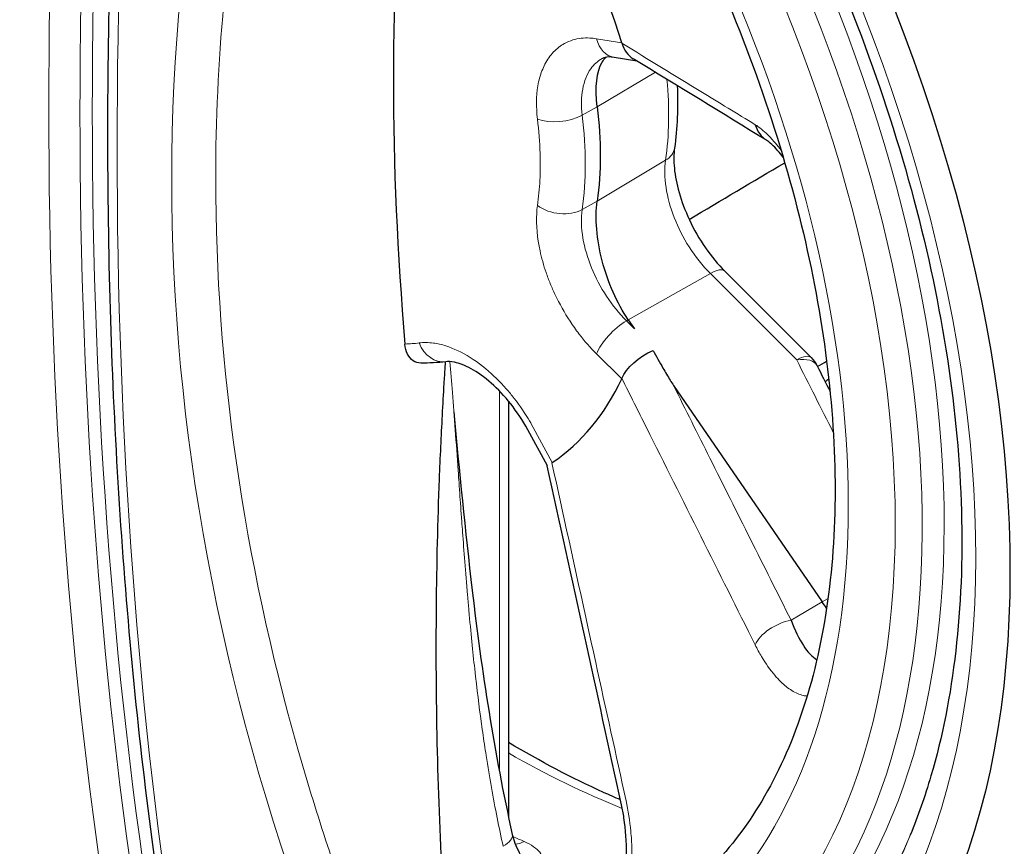
# Model space of a CAD drawing. Units: inches. Extents: x 0 to 17, y 0 to 11.
# Drawn here: x 13.3 to 13.5, y 5.7 to 5.9 of the extents above; entities that cross this region are included whole.
import ezdxf

# ---------------------------------------------------------------- set-up
doc = ezdxf.new("R2010")
doc.units = ezdxf.units.IN
doc.header["$LTSCALE"] = 0.75
doc.header["$MEASUREMENT"] = 0
doc.layers.add('Visible', color=7, linetype='Continuous', lineweight=25)
doc.layers.add('Visible Narrow', color=7, linetype='Continuous', lineweight=13)

msp = doc.modelspace()

# ---------------------------------------------------------------- linework, layer by layer
at = {"layer": 'Visible', "extrusion": (-5.551115123125783e-17, -0.8175471248425399, -0.5758617009853119)}
for p, q in [((13.39888794402584, 5.863200698964647), (13.39533791042829, 5.863768333696498)), ((13.41258160327477, 5.830469313010781), (13.42603895702548, 5.81699118768438)), ((13.39754501496652, 5.822898025265658), (13.39850625322158, 5.821498128804706)), ((13.40459167502065, 5.812635624772156), (13.42773580723458, 5.778929524335126)), ((13.37888472446145, 5.810197470234925), (13.37888472446145, 5.745419634236441)), ((13.38493217113325, 5.800137951666784), (13.38187202739489, 5.805759890133231)), ((13.40325182731801, 5.800325953991887), (13.40325200006516, 5.800325740566223))]:
    msp.add_line(p, q, dxfattribs=at)
at = {"layer": 'Visible', "extrusion": (2.455890101846041e-16, -5.551115123125783e-17, -1)}
msp.add_arc((-13.42250069767904, 5.813458381294367), 0.004999999999999998, 135.0441846557989, 153.2236230568135, dxfattribs=at)
at = {"layer": 'Visible', "extrusion": (-1.202626104458946e-16, -6.925463141632735e-17, -1)}
msp.add_ellipse((13.36805213594432, 5.884697682982278), major_axis=(-0.2138353026628122, 0.3713310023885621), ratio=0.5780931159168701, start_param=-0.2342008968061418, end_param=3.45520656740123, dxfattribs=at)
at = {"layer": 'Visible'}
for centre, major_axis, ratio, start_param, end_param in [((13.32150549085061, 5.857893252763915), (-0.149397768319222, 0.2594334162100425), 0.5780931159155561, 3.129225899862415, 6.295552061225098), ((13.32499070848287, 5.859911100675163), (-0.09316864007257017, 0.1617942185346584), 0.5780855032216411, -1.570796326793918, 4.712388980385668), ((13.69692249261159, 5.666886120964136), (-0.2371131234790463, 0.4117535913244189), 0.5780931159190441, 0.6836959718115452, 0.8910482001227522), ((13.34336910201825, 5.870483977860658), (-0.04077662114345482, 0.07080974661594336), 0.5780931160077087, 4.331444586416585, 4.677124845339115), ((13.40065304927255, 5.867981933044575), (0.001741570300851236, 0.004717925390340208), 0.8320736440715628, 2.2913823075507, 2.97858928963872), ((13.33723028270249, 5.866948558147669), (-0.1018099097041888, 0.1767769460447961), 0.578123882605436, 2.354180944444993, 4.37356823842123), ((13.42176684412977, 5.855065716434183), (0.002609909745090532, 0.00426478265767105), 0.8940883333457583, 2.448303474516491, 3.141594462438183), ((13.34336910201825, 5.870483977860658), (-0.04077662114060258, 0.07080974663456444), 0.578093115964051, 3.180465752305274, 3.52594453757148)]:
    msp.add_ellipse(centre, major_axis=major_axis, ratio=ratio, start_param=start_param, end_param=end_param, dxfattribs=at)
at = {"layer": 'Visible', "extrusion": (7.688333594941295e-17, 1.587225489112555e-17, -1)}
msp.add_ellipse((13.03170101806388, 6.059096687538386), major_axis=(-0.3551981059526916, 0.2336357327625207), ratio=0.2870469800226514, start_param=2.903765920748018, end_param=3.006242726534047, dxfattribs=at)
at = {"layer": 'Visible', "extrusion": (5.274861995567236e-17, -1.674289765929655e-16, -1)}
msp.add_ellipse((13.40064275194443, 5.815132276961776), major_axis=(0.004092709126067576, 0.002965025107411947), ratio=0.4390754163245997, start_param=3.752793761545687, end_param=5.197831665308061, dxfattribs=at)
at = {"layer": 'Visible'}
for points, knots in [([(13.16479738849791, 6.112932822832136), (13.14898747080913, 6.103372488712466), (13.13569395508837, 6.089640637061621), (13.11505770639731, 6.055049137739388), (13.1079474247136, 6.033934200199383), (13.10065707752581, 5.986153681619271), (13.10072317900547, 5.959303420215292), (13.10815632218971, 5.902998100459172), (13.11554881967738, 5.873541596609357), (13.13682473452179, 5.815074555898263), (13.15068752612076, 5.786073879431569), (13.18347669315478, 5.731363184052498), (13.20239159143336, 5.705659601158004), (13.24345721110201, 5.660062407831447), (13.26560408873781, 5.640183847849585), (13.31106244975951, 5.608287235628723), (13.33437161558511, 5.596288586353694), (13.3798303503482, 5.581706926127026), (13.40201231834233, 5.579068039987305), (13.43720860508627, 5.583226928290514), (13.45101230033431, 5.587539051985914), (13.46343369186304, 5.594342503569806)], [2.366627535654212, 2.366627535654212, 2.366627535654212, 2.366627535654212, 2.667299329706782, 2.667299329706782, 2.980829678534383, 2.980829678534383, 3.305306319911333, 3.305306319911333, 3.630722296694738, 3.630722296694738, 3.955214136135901, 3.955214136135901, 4.279365711624821, 4.279365711624821, 4.604005169423416, 4.604005169423416, 4.929544551412906, 4.929544551412906, 5.253007299557876, 5.253007299557876, 5.4834866814745, 5.4834866814745, 5.4834866814745, 5.4834866814745]), ([(13.44759729252662, 5.645099866692362), (13.43527258787533, 5.638415283571703), (13.42108635531129, 5.634959651536064), (13.38907656743329, 5.634950874013157), (13.37110531848755, 5.638822853565216), (13.33438222706725, 5.654030804596914), (13.31567069917362, 5.665210848592324), (13.27918761003145, 5.693806936136298), (13.2614219474304, 5.71121143672417), (13.22864199076646, 5.750533820379133), (13.21363785145338, 5.772452634144429), (13.18795453741775, 5.818564466447697), (13.17728260258407, 5.842751197676535), (13.16136660147465, 5.890883811366166), (13.15612145718212, 5.914821769394621), (13.15154260233392, 5.959957323782874), (13.1522012090473, 5.981149747297877), (13.15921779057687, 6.018675976748), (13.16558008558702, 6.034980808684395), (13.18160790573581, 6.058876587539544), (13.19049528829516, 6.067500693367037), (13.20074891877637, 6.073758993228239)], [0.802082995775571, 0.802082995775571, 0.802082995775571, 0.802082995775571, 1.108503880908523, 1.108503880908523, 1.431810149444309, 1.431810149444309, 1.748757214444389, 1.748757214444389, 2.065516953232666, 2.065516953232666, 2.382854755626477, 2.382854755626477, 2.700398811965985, 2.700398811965985, 3.017662514271751, 3.017662514271751, 3.334336932371301, 3.334336932371301, 3.651640005517334, 3.651640005517334, 3.914173401454906, 3.914173401454906, 3.914173401454906, 3.914173401454906]), ([(13.44459175453774, 5.643180419197051), (13.4576990454462, 5.6511064617589), (13.46853618551456, 5.663277517311144), (13.48347406710043, 5.694434937344795), (13.48809107105087, 5.71245145853436), (13.49125367329277, 5.752615227184833), (13.49003751704511, 5.774532817814816), (13.48192260846606, 5.820556438383392), (13.47501699091306, 5.844657375381303), (13.4560864279061, 5.892584655371593), (13.44403931995164, 5.916401551869512), (13.41603301205903, 5.961189698323324), (13.40007261271928, 5.982149592364294), (13.36599961984946, 6.018973387947426), (13.34789788377391, 6.034844289331431), (13.32452693230932, 6.051010436753131), (13.31933562133333, 6.054331865362656), (13.31416345367331, 6.057375846127343)], [5.508220189243908, 5.508220189243908, 5.508220189243908, 5.508220189243908, 5.873392188965729, 5.873392188965729, 6.196312498930747, 6.196312498930747, 6.506305263514849, 6.506305263514849, 6.817060016013093, 6.817060016013093, 7.129452920565001, 7.129452920565001, 7.442268715230647, 7.442268715230647, 7.754108000610461, 7.754108000610461, 7.843024276780522, 7.843024276780522, 7.843024276780522, 7.843024276780522]), ([(13.28201338346032, 6.019527528395884), (13.29398726864845, 6.017875842749618), (13.30688288040171, 6.013532053784729), (13.33287759095635, 5.999824797066594), (13.34596029152506, 5.990547186897402), (13.37111272896125, 5.967913325401241), (13.38317698974522, 5.954556436556686), (13.40503311190293, 5.925090430014734), (13.41481644237053, 5.908980383761445), (13.43107250517239, 5.875673874137192), (13.43754131198473, 5.858482569303305), (13.44650869689674, 5.824825624727964), (13.44901161658715, 5.808364578428609), (13.44986933717844, 5.77789686747974), (13.448231601969, 5.763894123478622), (13.44375500513668, 5.748612854487419), (13.44268142566859, 5.745537095254804), (13.44148127459, 5.742607061455601)], [4.350322971807164, 4.350322971807164, 4.350322971807164, 4.350322971807164, 4.67042019316809, 4.67042019316809, 4.985617165649957, 4.985617165649957, 5.301306199036445, 5.301306199036445, 5.617709480250383, 5.617709480250383, 5.934200852902826, 5.934200852902826, 6.250112299623222, 6.250112299623222, 6.56526816543581, 6.56526816543581, 6.649118732602868, 6.649118732602868, 6.649118732602868, 6.649118732602868]), ([(13.32657868980466, 5.995683638695482), (13.32388144450085, 5.975938630590917), (13.32171720323874, 5.956391706686645), (13.31846532713105, 5.917782780047673), (13.31737769211766, 5.898720789722574), (13.31628491009003, 5.861168257409645), (13.31627976209445, 5.842677726729562), (13.31735313520364, 5.806352031883307), (13.31843165474909, 5.788516877577877), (13.32166888277795, 5.753582925740375), (13.32382758957472, 5.73648413626961), (13.32652234549284, 5.719792421281909)], [1.4010218382859, 1.4010218382859, 1.4010218382859, 1.4010218382859, 1.468806483814513, 1.468806483814513, 1.536591129343127, 1.536591129343127, 1.60437577487174, 1.60437577487174, 1.672160420400353, 1.672160420400353, 1.739945065928967, 1.739945065928967, 1.739945065928967, 1.739945065928967]), ([(13.21258418395662, 5.972862159511351), (13.20789775637338, 5.961420773949158), (13.20524423126342, 5.948159461555861), (13.20403547930853, 5.919037134021437), (13.20555732050759, 5.903130195728863), (13.21262166981849, 5.87044672915772), (13.21816107106958, 5.85367626459356), (13.2326613422452, 5.820956509294319), (13.24161238141557, 5.805011553493387), (13.26203723670649, 5.775506229397706), (13.27350669441109, 5.761950615055866), (13.29667960694685, 5.739710106995972), (13.30825157309262, 5.730682876579522), (13.31994651613247, 5.723572392331334)], [2.775659228166476, 2.775659228166476, 2.775659228166476, 2.775659228166476, 3.094758472678182, 3.094758472678182, 3.419629978541115, 3.419629978541115, 3.744183959809111, 3.744183959809111, 4.068014967225459, 4.068014967225459, 4.391801790151463, 4.391801790151463, 4.684602356278937, 4.684602356278937, 4.684602356278937, 4.684602356278937]), ([(13.35879667288925, 5.95412022903929), (13.3694166961073, 5.943542457825515), (13.37945372974816, 5.931333596820878), (13.39733935747934, 5.904857616606932), (13.40518041242929, 5.890590663178045), (13.41784007798021, 5.86148827587931), (13.42265694383157, 5.846657707416853), (13.42879138883707, 5.818003934344688), (13.43011520806983, 5.804183620635285), (13.42922857017954, 5.778993595820339), (13.42702383609874, 5.767630207563798), (13.41945313902086, 5.748325911839402), (13.41406049643735, 5.74045682473843), (13.40532651958854, 5.732840830382884), (13.40310176352757, 5.73121575462028), (13.40075710535491, 5.72979792841943)], [5.060952507578431, 5.060952507578431, 5.060952507578431, 5.060952507578431, 5.376215453314024, 5.376215453314024, 5.692158213066927, 5.692158213066927, 6.008013700283462, 6.008013700283462, 6.323051114698658, 6.323051114698658, 6.637471062447729, 6.637471062447729, 6.95704119466174, 6.95704119466174, 7.058150425115167, 7.058150425115167, 7.058150425115167, 7.058150425115167]), ([(13.39270088681776, 5.856057794265325), (13.39233754578761, 5.859084159977101), (13.39261400082348, 5.86157004534607), (13.3936520273847, 5.863320181481868), (13.3938399386612, 5.863563806311959), (13.39404691249872, 5.863768972137223)], [0, 0, 0, 0, 0.5, 0.5, 0.5959486981494686, 0.5959486981494686, 0.5959486981494686, 0.5959486981494686]), ([(13.39533791143147, 5.863768333529606), (13.39470078828806, 5.863870206464526), (13.39425343398677, 5.863826471284028), (13.39377806512818, 5.863700659881488), (13.39364622181536, 5.863646528231584), (13.3935226447257, 5.86357885500729)], [0, 0, 0, 0, 0.02310594762753817, 0.02310594762753817, 0.03509565815600106, 0.03509565815600106, 0.03509565815600106, 0.03509565815600106]), ([(13.42167213849195, 5.848208258365958), (13.4213903811147, 5.848573813234907), (13.42111723053365, 5.848908042521089), (13.42051138968015, 5.84960297686257), (13.42018604343282, 5.849939564856413), (13.41955733298716, 5.850525839729926), (13.41927362546864, 5.850729781677728), (13.41916258681892, 5.850797481097288)], [0.07512617111900534, 0.07512617111900534, 0.07512617111900534, 0.07512617111900534, 0.08548582079400206, 0.08548582079400206, 0.09931000257889107, 0.09931000257889107, 0.1167540436494671, 0.1167540436494671, 0.1167540436494671, 0.1167540436494671]), ([(13.40474950377309, 5.849629273256596), (13.40462479854439, 5.848741252998479), (13.4046040569893, 5.847657684747901), (13.40483279364578, 5.845316471582009), (13.40507967587207, 5.844036026717276), (13.40584765561659, 5.841330029852998), (13.40639746918221, 5.839868579015274), (13.40777411031383, 5.836943451789011), (13.40863490089539, 5.835447901391035), (13.41050445371463, 5.832757229733033), (13.41153125372155, 5.831521284243081), (13.41258160335344, 5.830469312771129)], [0, 0, 0, 0, 0.02251706208882429, 0.02251706208882429, 0.04480610101223483, 0.04480610101223483, 0.06888622952942328, 0.06888622952942328, 0.09452434228341099, 0.09452434228341099, 0.1193115667665474, 0.1193115667665474, 0.1193115667665474, 0.1193115667665474]), ([(13.39754501497152, 5.822898025267477), (13.39666509609112, 5.824179492951316), (13.39587764113464, 5.825605476178225), (13.39448670402414, 5.828744967217062), (13.39392061418273, 5.830374420128464), (13.39304571208602, 5.833740952271), (13.39276004791061, 5.835389479666901), (13.3924922296979, 5.838585497279837), (13.39251740374864, 5.84004881841247), (13.3927000201307, 5.841355731279691)], [0, 0, 0, 0, 0.25, 0.25, 0.5, 0.5, 0.75, 0.75, 1, 1, 1, 1]), ([(13.36521663945366, 5.816137084264938), (13.3647738296673, 5.816143313337761), (13.36436762618457, 5.816273021575398), (13.36366690830307, 5.816752942707808), (13.36337959261125, 5.817098607635671), (13.36293973621657, 5.817978872473759), (13.36279956457663, 5.81851672467883), (13.36274904070212, 5.819106964564526)], [-0.0303473847503818, -0.0303473847503818, -0.0303473847503818, -0.0303473847503818, -0.020441548151124, -0.020441548151124, -0.0105171743330507, -0.0105171743330507, -2.55889275713184e-07, -2.55889275713184e-07, -2.55889275713184e-07, -2.55889275713184e-07]), ([(13.4014009469425, 5.818105154399291), (13.4018941396999, 5.817216138017557), (13.4024378597747, 5.816245157843241), (13.40294704624746, 5.815356907593468), (13.40328639541492, 5.814764929999001), (13.40369975689198, 5.814053802335366), (13.40406265002373, 5.813461700887729), (13.40421831222745, 5.813207720285845), (13.40441815544825, 5.812888342161841), (13.40459167582101, 5.812635625026815)], [9.99742617671323e-07, 9.99742617671323e-07, 9.99742617671323e-07, 9.99742617671323e-07, 0.0179770478984112, 0.0179770478984112, 0.0179770478984112, 0.029957250261182, 0.029957250261182, 0.029957250261182, 0.0350961314731726, 0.0350961314731726, 0.0350961314731726, 0.0350961314731726]), ([(13.36860102833459, 5.73554101876698), (13.36821826291778, 5.742703564636486), (13.36794649477367, 5.749837626858607), (13.36763699344517, 5.764034152096883), (13.3675978702973, 5.771095858049648), (13.36771945602875, 5.784821049383481), (13.36787652608662, 5.791492637307329), (13.36826091604332, 5.801431223660529), (13.36841368498478, 5.804737861190006), (13.36867584991576, 5.809678639700905), (13.36876882418353, 5.811324171583692), (13.3689158283483, 5.813787364263135), (13.36896611140908, 5.814607989645992), (13.36903827769227, 5.815757300860241), (13.36905779707338, 5.816065026190245), (13.36907560288007, 5.816343769422474)], [-0.04918471376236786, -0.04918471376236786, -0.04918471376236786, -0.04918471376236786, -0.03682619630056057, -0.03682619630056057, -0.02449843857679043, -0.02449843857679043, -0.01273125984283709, -0.01273125984283709, -0.006835865001882004, -0.006835865001882004, -0.003884012663618428, -0.003884012663618428, -0.002407077641068111, -0.002407077641068111, -0.001813127401010008, -0.001813127401010008, -0.001813127401010008, -0.001813127401010008]), ([(13.38187202735805, 5.805759890202353), (13.38110392517371, 5.807171007110355), (13.38019920938502, 5.808540964922486), (13.37827446943545, 5.810980029752955), (13.37723232238711, 5.812083504492875), (13.37513372916971, 5.813937559717033), (13.37404819647834, 5.814706189322351), (13.37209616500338, 5.815779412257598), (13.37119944835247, 5.816110209122598), (13.36990961301224, 5.816384062974521), (13.36945200374391, 5.81639116229826), (13.36912511478119, 5.816349956847262)], [0, 0, 0, 0, 0.02450429493359232, 0.02450429493359232, 0.04871017999376789, 0.04871017999376789, 0.07326998805370932, 0.07326998805370932, 0.09685873954525774, 0.09685873954525774, 0.1164300540926026, 0.1164300540926026, 0.1164300540926026, 0.1164300540926026]), ([(13.37038638791143, 5.808523903566311), (13.37117969205026, 5.799343742280598), (13.37212941133573, 5.790059817899419), (13.37471175348908, 5.76815136079631), (13.37663651021246, 5.755445854041227), (13.37947761979474, 5.742698528730216)], [0.05678226942749166, 0.05678226942749166, 0.05678226942749166, 0.05678226942749166, 0.2185910436019897, 0.2185910436019897, 0.4351453403225982, 0.4351453403225982, 0.4351453403225982, 0.4351453403225982]), ([(13.42289421740095, 5.776082794445756), (13.42346823739406, 5.774554975444516), (13.42411848303625, 5.773203746739), (13.42481735820645, 5.772147409684294), (13.42548585858419, 5.771136983571978), (13.42620473031191, 5.770363607073705), (13.4269169308214, 5.769912906919672)], [4.4062538814005e-05, 4.4062538814005e-05, 4.4062538814005e-05, 4.4062538814005e-05, 0.220290885966291, 0.220290885966291, 0.220290885966291, 0.4311030535030606, 0.4311030535030606, 0.4311030535030606, 0.4311030535030606]), ([(13.39631987321725, 5.74809838953388), (13.3954481273591, 5.748468644395416), (13.39457443064709, 5.748851377945812), (13.38879908539327, 5.751458253034798), (13.38384598782711, 5.754059206165948), (13.37888472446145, 5.757030743026007)], [1.440815860805025, 1.440815860805025, 1.440815860805025, 1.440815860805025, 1.463543650161451, 1.463543650161451, 1.5907609709103, 1.5907609709103, 1.5907609709103, 1.5907609709103]), ([(13.39318297069128, 5.727061164707266), (13.39344076214372, 5.727217112620565), (13.39374344674441, 5.727457992476502), (13.39432126992694, 5.728116084359044), (13.39457837334937, 5.728464465573325), (13.39523881511293, 5.729553085006501), (13.39563893677139, 5.730414620332795), (13.39633642414271, 5.732427135687431), (13.39663435549626, 5.733612483660181), (13.39710563995602, 5.736365520479922), (13.39724876324778, 5.737994465962856), (13.39728943328744, 5.741496325380467), (13.39715539369315, 5.743423819595137), (13.3967638558807, 5.745967407199259), (13.39663709049553, 5.746649190211883), (13.39649070240564, 5.747317110829954)], [0, 0, 0, 0, 0.01740720991543393, 0.01740720991543393, 0.02982918176560386, 0.02982918176560386, 0.0498514590182039, 0.0498514590182039, 0.0712651252329526, 0.0712651252329526, 0.0969655851223337, 0.0969655851223337, 0.1257009028906428, 0.1257009028906428, 0.1363307571502333, 0.1363307571502333, 0.1363307571502333, 0.1363307571502333]), ([(13.37947761971789, 5.742698529073095), (13.3795719889941, 5.742275119422175), (13.37971107977917, 5.741811906360908), (13.38007138805012, 5.740862784481578), (13.38029979906475, 5.740365054631184), (13.38063077028762, 5.739756864597894), (13.38070434825984, 5.739627351252693), (13.38078016091283, 5.73949946441553)], [0, 0, 0, 0, 0.007970136671492257, 0.007970136671492257, 0.01626810913664396, 0.01626810913664396, 0.01853453741589934, 0.01853453741589934, 0.01853453741589934, 0.01853453741589934])]:
    msp.add_open_spline(points, degree=3, knots=knots, dxfattribs=at)
for points in [[(13.4191569411633, 5.850800929623801), (13.41220499415301, 5.855055278142572), (13.4052528067519, 5.859309219253191), (13.39829749567214, 5.863561708109955)], [(13.40517388917949, 5.859356473340995), (13.40531975407391, 5.855975509296968), (13.40518149390625, 5.852705442714068), (13.4047495037026, 5.849629272753191)], [(13.40702855047591, 5.838527920387151), (13.41199284623196, 5.8414714857131), (13.41695714862869, 5.844415059105813), (13.42192145767428, 5.847358640577568)], [(13.40526187975463, 5.83748037808391), (13.40526898231435, 5.837484589525957), (13.40527608487453, 5.837488800967549), (13.40528318743425, 5.837493012408686)], [(13.36912511512316, 5.816349956890463), (13.36784483931303, 5.816188573665841), (13.36653873752182, 5.816118475752774), (13.36521663945502, 5.81613708433224)], [(13.42696455616995, 5.815710928153749), (13.42763565815501, 5.81438100827063), (13.42830672710268, 5.813051083908704), (13.42897776580692, 5.811721155517262)], [(13.42701620846226, 5.815608568893822), (13.42749323198957, 5.815878176956176), (13.42797025557782, 5.816147785090379), (13.42844727922427, 5.816417393297797)], [(13.42878246007565, 5.813587953620754), (13.42858880670981, 5.813478503772785), (13.42839515335261, 5.81336905393573), (13.42820150000632, 5.813259604110954)], [(13.39649068689785, 5.747317181677317), (13.39264058334545, 5.764925516954008), (13.38878938437808, 5.782533735934521), (13.38493143646572, 5.800141304670433)], [(13.33823713378213, 5.789829440639551), (13.33822986030607, 5.789836928605837), (13.33822258710149, 5.789844417256063), (13.33821531416795, 5.78985190658841)], [(13.42844369212169, 5.777957091002008), (13.42820481013048, 5.778266045728742), (13.42796875830397, 5.778590263961178), (13.42773580723458, 5.778929524335126)]]:
    msp.add_open_spline(points, degree=3, dxfattribs=at)
at = {"layer": 'Visible Narrow', "extrusion": (-5.551115123125783e-17, -0.8175471248425399, -0.5758617009853119)}
for p, q in [((13.39259182634312, 5.866669638684016), (13.39652992523595, 5.866039954014468)), ((13.39270088681776, 5.856057794265325), (13.4017718251426, 5.86143723007126)), ((13.3903631418844, 5.854750371985119), (13.39270088681776, 5.856057794265325)), ((13.40335556634097, 5.847739914769591), (13.3927000201307, 5.841355731279691)), ((13.3927000201307, 5.841355731279691), (13.39036315683058, 5.840062578556626)), ((13.39754501496652, 5.822898025265658), (13.41032640332612, 5.830104124329864)), ((13.42378375688129, 5.816625999337703), (13.41032640334067, 5.830104124303944)), ((13.39726237579368, 5.822731840726647), (13.39754501496652, 5.822898025265658)), ((13.39726237579368, 5.822731840726192), (13.39850625322158, 5.821498128804706)), ((13.39651950957075, 5.813679169449642), (13.39259183786232, 5.817574743386558)), ((13.37748142346261, 5.752405897230801), (13.37748142346261, 5.811768921181738)), ((13.38272806080711, 5.806114337572126), (13.38570577296384, 5.800643837929783)), ((13.42773580723458, 5.778929524335126), (13.42289421740095, 5.776082794445756)), ((13.42865622160896, 5.779448450519794), (13.42773580723458, 5.778929524335126))]:
    msp.add_line(p, q, dxfattribs=at)
at = {"layer": 'Visible Narrow'}
for centre, major_axis, ratio, start_param, end_param in [((13.30913112217929, 5.850767327772246), (-0.1444185841734122, 0.2507869232922363), 0.5780931159065565, -0.6692215227283902, 5.41757771986016), ((13.35750393665201, 5.877970077471218), (-0.12553514934795, 0.2179953088266579), 0.5780931159138867, 0.1986014763234278, 2.92847367801156), ((13.3195526131736, 5.856768665302752), (-0.1235152240834628, 0.2144876519434901), 0.5780931159180118, -0.01236675385138142, 3.153959407497378), ((13.3241582129586, 5.859421162609124), (-0.08998877707297638, 0.1562680360843973), 0.5780931159197484, 4.712388980375014, 10.9955742875546), ((14.01814231438091, 6.260823236872966), (0.4969113246973624, 0.8629004565206272), 0.5780931159157447, 2.18236953963657, 2.526152023951255), ((14.01435091291212, 6.263006559771839), (0.4990180751897546, 0.8665588878891979), 0.5780931159161441, 2.188424926442407, 2.520096637107544), ((13.32400637953476, 5.859333727555622), (-0.08421045075714666, 0.1462338103283802), 0.5780931159115944, 2.720194207187118, 5.478054583899131), ((13.39612736031047, 5.86870561724254), (0.0007894498548255577, 0.004937283556926989), 0.7389069561326037, 2.11032679034089, 3.141592645843236), ((12.38212139407649, 6.445340661980026), (-1.016123384313666, 0.6123913100614797), 0.1742209394726865, 3.21571135872994, 3.268721714537098), ((13.38692908729724, 5.856191713164208), (0.004963851545654929, 0.0006001481691170844), 0.4835765395218014, 3.863010344458536, 5.416353378918088), ((13.39979808830101, 5.850324603987247), (-0.004951415600107811, 0.0006953298175955002), 0.6553481951348832, 2.459841715808349, 3.141592587186423), ((13.38692910100196, 5.842718440468616), (-0.004951395210410785, 0.0006954750020063273), 0.6553619692959753, 0.8716113127000495, 2.424954346789879), ((13.40904334342038, 5.82693650699639), (0.003535526046161899, 0.003535526046161899), 0.3435306028119863, 6.280940126363785, 7.17238753176275), ((13.34462412220917, 5.869722467613428), (-0.02766016619466407, 0.04803265447701729), 0.5780931118882178, 2.838884718850519, 2.903774429766453), ((13.3684997970782, 5.821310700518097), (-0.0006253165676917508, 0.004960743814354609), 0.7929996636080457, 1.89184898508511, 3.141593041139533), ((13.42250069767813, 5.813458381292094), (0.004463858198512752, 0.00225254744469777), 0.524772249825443, -2.488966874825138e-07, 1.030367012145437), ((13.42250069767813, 5.813458381292094), (0.003535526048919638, 0.003535526048919638), 0.3435307731839429, 6.280940482043555, 7.172387684397941), ((13.36693050992023, 5.884052090292698), (-0.08252095119007131, 0.1432999471299868), 0.5780931158267115, 2.466304664497696, 2.481584156618224)]:
    msp.add_ellipse(centre, major_axis=major_axis, ratio=ratio, start_param=start_param, end_param=end_param, dxfattribs=at)
at = {"layer": 'Visible Narrow', "extrusion": (1.312106018779506e-16, -1.166132799685427e-16, -1)}
msp.add_ellipse((13.30913112217929, 5.850767327772246), major_axis=(-0.1309995669245327, 0.2274844237176598), ratio=0.5780931158821846, start_param=0.8166139813129978, end_param=6.997302361226829, dxfattribs=at)
at = {"layer": 'Visible Narrow', "extrusion": (7.945622722224076e-17, -8.235916207345026e-17, -1)}
msp.add_ellipse((13.31596937086313, 5.854705213290799), major_axis=(-0.1493295705162792, 0.2593149887551021), ratio=0.5780931159128835, start_param=0.8686091400060927, end_param=3.153959407479578, dxfattribs=at)
at = {"layer": 'Visible Narrow', "extrusion": (5.540370513306189e-17, -9.62100883567157e-17, -1)}
msp.add_ellipse((13.35538261630843, 5.876748490330556), major_axis=(-0.1267827298761055, 0.2201617674173811), ratio=0.5780931159160937, start_param=3.382612226259159, end_param=6.057844838669551, dxfattribs=at)
at = {"layer": 'Visible Narrow', "extrusion": (5.540370513306187e-17, -9.621008835671569e-17, -1)}
msp.add_ellipse((13.35573616969902, 5.876952088187409), major_axis=(-0.1267827298741908, 0.2201617674186283), ratio=0.5780931159163358, start_param=3.383071855279407, end_param=6.057216968226584, dxfattribs=at)
at = {"layer": 'Visible Narrow', "extrusion": (1.239119409232466e-16, 7.298660954703994e-18, -1)}
msp.add_ellipse((13.32586564018863, 5.860404095777994), major_axis=(-0.1234374557659114, 0.2143526050821182), ratio=0.5780931159164123, start_param=3.155513326075722, end_param=6.269264634607551, dxfattribs=at)
at = {"layer": 'Visible Narrow', "extrusion": (-9.256075787936367e-17, -1.173596755946852e-16, -0.9999999999999999)}
msp.add_ellipse((13.32228721634244, 5.858343727315059), major_axis=(-0.082461887329298, 0.1431973808792516), ratio=0.5780931159331677, start_param=3.970623287401001, end_param=7.02108358328149, dxfattribs=at)
at = {"layer": 'Visible Narrow', "extrusion": (1.239119409232466e-16, 7.298660954704043e-18, -1)}
msp.add_ellipse((13.325868021168, 5.860405775672916), major_axis=(-0.08737796032330226, 0.151734279555067), ratio=0.5780931159115961, start_param=2.720194207187847, end_param=6.704583753593422, dxfattribs=at)
at = {"layer": 'Visible Narrow', "extrusion": (1.312106018779507e-16, -1.166132799685426e-16, -0.9999999999999999)}
msp.add_ellipse((13.32617246443858, 5.860581092892971), major_axis=(-0.08725391244844174, 0.1515188669393001), ratio=0.5780931159163778, start_param=2.721791831933595, end_param=6.702986128859122, dxfattribs=at)
at = {"layer": 'Visible Narrow', "extrusion": (-3.649330477341356e-18, -6.195597046162393e-17, -0.9999999999999999)}
msp.add_ellipse((14.01743938675288, 6.261228025972287), major_axis=(0.497770565329183, 0.8643925520610322), ratio=0.5780931159160115, start_param=3.758490871000719, end_param=4.099358179836982, dxfattribs=at)
at = {"layer": 'Visible Narrow', "extrusion": (1.683676546242525e-16, 9.695648398285832e-17, -1)}
msp.add_ellipse((13.32617246443858, 5.860581092892971), major_axis=(-0.08509303958615969, 0.1477664505897953), ratio=0.578093115901647, start_param=0.7950551862683612, end_param=3.562991100006927, dxfattribs=at)
at = {"layer": 'Visible Narrow', "extrusion": (7.215756626754388e-17, -4.155277884978396e-17, -0.9999999999999998)}
msp.add_ellipse((14.02499557802828, 6.25687670481193), major_axis=(0.4990180751630915, 0.8665588879307877), ratio=0.5780931159183081, start_param=3.763088670128468, end_param=4.094760380778128, dxfattribs=at)
at = {"layer": 'Visible Narrow', "extrusion": (-9.256075787936365e-17, -1.173596755946852e-16, -0.9999999999999999)}
msp.add_ellipse((13.32228721634244, 5.858343727315059), major_axis=(-0.0824618873280293, 0.1431973808783648), ratio=0.5780931159410907, start_param=0.8290306337960418, end_param=3.879490929680069, dxfattribs=at)
at = {"layer": 'Visible Narrow', "extrusion": (1.997188376681354e-16, -1.310453065712284e-17, -1)}
msp.add_ellipse((13.32126234610912, 5.85775354379939), major_axis=(-0.07802226403104008, 0.135487850464136), ratio=0.5780931159269677, start_param=1.132027982158015, end_param=3.576493581360271, dxfattribs=at)
at = {"layer": 'Visible Narrow', "extrusion": (-2.941394479320905e-17, -4.707767796654404e-17, -1)}
msp.add_ellipse((12.84381194747727, 6.162931944852062), major_axis=(-0.5411591376134013, 0.3381140635293878), ratio=0.23635568941806, start_param=2.953222194409996, end_param=3.036733567430227, dxfattribs=at)
at = {"layer": 'Visible Narrow', "extrusion": (1.967430424189548e-16, -1.169507150344373e-16, -1)}
msp.add_ellipse((13.39612737222258, 5.819610721504432), major_axis=(0.003520998447979628, 0.003550009852318923), ratio=0.3490123513344013, start_param=3.806370035285641, end_param=5.359713068814113, dxfattribs=at)
at = {"layer": 'Visible Narrow', "extrusion": (1.482166774880309e-16, -2.99559265069316e-16, -0.9999999999999999)}
msp.add_ellipse((-152.2636302347814, -21.32554695213048), major_axis=(-173.0999036363529, 70.08167081511097), ratio=0.7299956869561287, start_param=2.446253343287012, end_param=2.446332979255662, dxfattribs=at)
at = {"layer": 'Visible Narrow', "extrusion": (1.490069285540174e-16, -1.116408269490521e-16, -1)}
msp.add_ellipse((13.4217592140986, 5.772961674935686), major_axis=(0.004471036590316704, 0.002238265357854132), ratio=0.5212325287032523, start_param=3.674220027511748, end_param=5.21580594074329, dxfattribs=at)
at = {"layer": 'Visible Narrow', "extrusion": (2.237713597573143e-16, 7.463956261426112e-19, -1)}
msp.add_ellipse((13.37878625303126, 5.890879358686561), major_axis=(-0.08266699873819015, 0.1435535625230459), ratio=0.578093115940941, start_param=3.772326227700073, end_param=3.924216446232449, dxfattribs=at)
at = {"layer": 'Visible Narrow', "extrusion": (3.296873607937628e-17, 2.348408329431568e-16, -1)}
msp.add_ellipse((13.37459736408762, 5.741610822783059), major_axis=(0.004880255706217488, 0.001087705954265332), ratio=0.3883431690131571, start_param=-1.776477374093588e-07, end_param=0.8752242227711102, dxfattribs=at)
at = {"layer": 'Visible Narrow', "extrusion": (-6.609403550260665e-17, -1.528560423082987e-16, -1)}
msp.add_ellipse((13.38095579227372, 5.74594027480407), major_axis=(0.001984407145822814, 0.00458934943712663), ratio=0.6446063421902183, start_param=2.445670008997505, end_param=2.836102723767521, dxfattribs=at)
at = {"layer": 'Visible Narrow'}
for points in [[(13.34867912989746, 5.725861718750821), (13.3189920341011, 5.805925462077994), (13.31899150530951, 5.8867446351951), (13.34867912989655, 5.955523850232566)], [(13.39350931780571, 5.863603404171045), (13.39349194848326, 5.863594123494295), (13.39347463260362, 5.863584740132865), (13.3934573707307, 5.863575254477382)], [(13.3447003364118, 5.760913198621438), (13.34470419562747, 5.760912883015408), (13.3447080549782, 5.76091256600921), (13.34471191446398, 5.760912247606029)]]:
    msp.add_open_spline(points, degree=3, dxfattribs=at)
for points, knots in [([(13.35535465125356, 5.953874268857817), (13.34414163058143, 5.927966960413869), (13.33717726902257, 5.900568417290287), (13.33450472314605, 5.871823851348381), (13.3336828117104, 5.862983783283198), (13.33326903389759, 5.854014450419982), (13.33327081464911, 5.84491655115653), (13.33327657567459, 5.815483348631005), (13.33758566059903, 5.78582976046664), (13.34607228521652, 5.755998134032325), (13.34874659880286, 5.74659756225401), (13.35183914180022, 5.7371774799999), (13.35535465125401, 5.727737301662273)], [1.02109107986198e-15, 1.02109107986198e-15, 1.02109107986198e-15, 1.02109107986198e-15, 0.382262514305989, 0.382262514305989, 0.382262514305989, 0.499823052600181, 0.499823052600181, 0.499823052600181, 0.880150756002456, 0.880150756002456, 0.880150756002456, 1, 1, 1, 1]), ([(13.38339355339128, 5.854155734595224), (13.38317128383876, 5.855994138261394), (13.38319563299735, 5.85775562005756), (13.38345875003968, 5.859307938115762), (13.38353148304993, 5.859737042833331), (13.38362198810871, 5.860151379104991), (13.38373036222772, 5.860551837027742), (13.38394218414812, 5.861334549426374), (13.38422201259761, 5.86206038610726), (13.38456290338906, 5.862714878341194), (13.38474474559559, 5.863064005728575), (13.38494387864837, 5.863392907744128), (13.38515872685737, 5.863699981267928), (13.38538632605976, 5.864025279248835), (13.38563312600543, 5.864328386785019), (13.3858983383371, 5.864607522184542), (13.38640256922515, 5.86513822409006), (13.38697299726989, 5.865580830579347), (13.38759621820834, 5.865923352702339), (13.38801567593198, 5.866153886596294), (13.38845767886512, 5.866339167659135), (13.38892482804256, 5.866479215218078), (13.38973786511594, 5.866722957181082), (13.39062400239034, 5.866825478354258), (13.39155305622542, 5.866779387303723), (13.39189419529346, 5.86676246314164), (13.39224103510203, 5.866725728549227), (13.39259182628809, 5.866669638692656)], [0, 0, 0, 0, 0.23196285709841, 0.23196285709841, 0.23196285709841, 0.296083966676848, 0.296083966676848, 0.296083966676848, 0.421411459603414, 0.421411459603414, 0.421411459603414, 0.488265209592556, 0.488265209592556, 0.488265209592556, 0.559086652441035, 0.559086652441035, 0.559086652441035, 0.693734836701878, 0.693734836701878, 0.693734836701878, 0.784359553161088, 0.784359553161088, 0.784359553161088, 0.942084874760892, 0.942084874760892, 0.942084874760892, 1, 1, 1, 1]), ([(13.39655410009034, 5.865957820102722), (13.40065327279769, 5.863459196683834), (13.40475115992883, 5.860957552737545), (13.40884890162449, 5.858454579791669), (13.41167353478302, 5.85672924400842), (13.41449809169815, 5.855003199595103), (13.41732260196529, 5.853276731220831)], [4.41569931546612e-05, 4.41569931546612e-05, 4.41569931546612e-05, 4.41569931546612e-05, 0.591974074827263, 0.591974074827263, 0.591974074827263, 1, 1, 1, 1]), ([(13.3934573707307, 5.863575254477382), (13.39276933444269, 5.863197168338957), (13.39216709971613, 5.862656566091118), (13.39168639152838, 5.861978181253107), (13.39108813818764, 5.861133914385391), (13.39066317108707, 5.86005227846772), (13.39043927908103, 5.858830416143519), (13.39021545865587, 5.857608944465028), (13.39018645076892, 5.856211791880924), (13.3903631418844, 5.854750371985119)], [0.3105813112120441, 0.3105813112120441, 0.3105813112120441, 0.3105813112120441, 0.508189110171449, 0.508189110171449, 0.508189110171449, 0.754126666122191, 0.754126666122191, 0.754126666122191, 1, 1, 1, 1]), ([(13.383393567096, 5.840682461900087), (13.38357383365981, 5.84196585675727), (13.38369957443826, 5.843291672191754), (13.38376845763612, 5.844652515709186), (13.38383674728273, 5.846001633139167), (13.38384928746207, 5.847388024378233), (13.38380584219528, 5.848802821356912), (13.38375234180337, 5.85054506388542), (13.38361363210522, 5.852335457333538), (13.38339355339128, 5.854155734595224)], [0, 0, 0, 0, 0.311247911630741, 0.311247911630741, 0.311247911630741, 0.619814872408484, 0.619814872408484, 0.619814872408484, 1, 1, 1, 1]), ([(13.41732260196529, 5.853276731220831), (13.41793401210095, 5.852903009237707), (13.41859545929453, 5.852366134255135), (13.41928332700133, 5.851683329778098), (13.41967412709671, 5.851295406268491), (13.42007329303722, 5.850860845986972), (13.42047566898334, 5.850385933311372), (13.42076239191017, 5.850047522543719), (13.42105293985066, 5.849685899604992), (13.42134550284988, 5.849303159168812)], [0, 0, 0, 0, 0.213874016023102, 0.213874016023102, 0.213874016023102, 0.335382825225367, 0.335382825225367, 0.335382825225367, 0.4219669309636038, 0.4219669309636038, 0.4219669309636038, 0.4219669309636038]), ([(13.41032640333203, 5.830104124332138), (13.40912937929677, 5.831303114129241), (13.40799545293255, 5.832725412572927), (13.40702655844605, 5.834241184678376), (13.40610486482462, 5.835683114115909), (13.4053075043176, 5.837250966109877), (13.40469870909744, 5.838814139846363), (13.4040895146655, 5.840378338617938), (13.40365400511935, 5.841981288697298), (13.40342676263988, 5.843490327780273), (13.40319949865495, 5.844999509677109), (13.40317528861904, 5.846456166696498), (13.40335556634097, 5.847739914769591)], [5.66982189713196e-05, 5.66982189713196e-05, 5.66982189713196e-05, 5.66982189713196e-05, 0.259685366057166, 0.259685366057166, 0.259685366057166, 0.506319674812382, 0.506319674812382, 0.506319674812382, 0.753142358189343, 0.753142358189343, 0.753142358189343, 1, 1, 1, 1]), ([(13.39259183741758, 5.817574743825844), (13.39163867499617, 5.818520117232765), (13.39071560325335, 5.819575157601776), (13.38985579534399, 5.820702813185108), (13.38937139009984, 5.821338120527798), (13.38890694090203, 5.821996153861164), (13.38846709257502, 5.822668486241582), (13.38760994003094, 5.823978691088996), (13.38682958414081, 5.825370150758317), (13.38615621611241, 5.826786921596522), (13.38588431498472, 5.827359003388665), (13.38562971588551, 5.827935111580246), (13.38539375688567, 5.828511333933875), (13.38515690821312, 5.829089728905274), (13.38493719601327, 5.829672183746425), (13.38473590472229, 5.830256166621439), (13.38434811245913, 5.831381222944856), (13.3840297797047, 5.832510192251448), (13.38378960023244, 5.833614999427027), (13.38334603433857, 5.835655368570769), (13.38316529077026, 5.837637770524452), (13.38327063858931, 5.839433851656395), (13.38329575215409, 5.839862014277969), (13.38333687728034, 5.840278861690422), (13.383393567096, 5.840682461900087)], [0, 0, 0, 0, 0.157045348890864, 0.157045348890864, 0.157045348890864, 0.245522774933366, 0.245522774933366, 0.245522774933366, 0.417942780082113, 0.417942780082113, 0.417942780082113, 0.487564727898452, 0.487564727898452, 0.487564727898452, 0.557449181800749, 0.557449181800749, 0.557449181800749, 0.692083175702563, 0.692083175702563, 0.692083175702563, 0.940726606725727, 0.940726606725727, 0.940726606725727, 1, 1, 1, 1]), ([(13.39036315683058, 5.840062578556626), (13.39017405242982, 5.838715496458008), (13.39021654843425, 5.837172448422734), (13.39048532023896, 5.835579521717136), (13.39073595726502, 5.834094074200493), (13.39119128011141, 5.832522708155921), (13.39181188289292, 5.830995836447983), (13.39243301858466, 5.829467653616575), (13.39323799749861, 5.827941871875737), (13.39415940294345, 5.826544727964119), (13.3950809041158, 5.825147438899876), (13.39614465518259, 5.823840427493906), (13.39726237579368, 5.822731840726647)], [5.7661531632735e-05, 5.7661531632735e-05, 5.7661531632735e-05, 5.7661531632735e-05, 0.263642179858004, 0.263642179858004, 0.263642179858004, 0.508932042683729, 0.508932042683729, 0.508932042683729, 0.754450917053059, 0.754450917053059, 0.754450917053059, 1, 1, 1, 1]), ([(13.36496426317224, 5.819274721948659), (13.36566596862401, 5.819363173774036), (13.36641134332747, 5.819356518433324), (13.36718324101964, 5.819253764243513), (13.3678195743051, 5.819169056241208), (13.36847379292665, 5.819019278002997), (13.36913470343059, 5.818809164697541), (13.37161284627025, 5.818021326130292), (13.37424170037964, 5.816362204318011), (13.37666866911156, 5.814065122127886), (13.37721571453273, 5.813547353490776), (13.37775198597008, 5.812997983226978), (13.37827175469381, 5.81242289541342), (13.37867756866633, 5.811973890577519), (13.37907344055982, 5.811509303040566), (13.37946087662165, 5.811026798256535), (13.38034366638392, 5.80992739031808), (13.38117577811324, 5.808740801991462), (13.38192572139048, 5.807507716004693), (13.38220482672484, 5.807048800128541), (13.38247266141986, 5.806583544019304), (13.38272806076754, 5.80611433764534)], [0, 0, 0, 0, 0.127275924278573, 0.127275924278573, 0.127275924278573, 0.232199035177164, 0.232199035177164, 0.232199035177164, 0.62561759170846, 0.62561759170846, 0.62561759170846, 0.714295215458351, 0.714295215458351, 0.714295215458351, 0.783531045066272, 0.783531045066272, 0.783531045066272, 0.941287866038981, 0.941287866038981, 0.941287866038981, 1, 1, 1, 1]), ([(13.3780490261998, 5.740852920168891), (13.37741205894106, 5.743710827925042), (13.37680275758391, 5.746763141282372), (13.3759425409067, 5.751628785408229), (13.37566477102571, 5.753298523858575), (13.37523122792215, 5.756079508529638), (13.37503046394029, 5.757424608239944), (13.37476902190344, 5.759260918112886), (13.3746835296957, 5.759881225666049), (13.37431931668341, 5.762558973095111), (13.37397844323921, 5.765252810016591), (13.3733234955376, 5.771153388996026), (13.37301629956262, 5.774181029033571), (13.3726373284099, 5.778382582351696), (13.37256895800335, 5.779158478799673), (13.37218312689044, 5.78364202954117), (13.37193375533714, 5.786913873039339), (13.37168084193724, 5.790345594090923), (13.37164020661573, 5.790902491427914), (13.37148397255039, 5.793059377951977), (13.37138015886655, 5.794527433256917), (13.3712244494837, 5.796742313586492), (13.37119071311197, 5.797224993756117), (13.37111108441747, 5.798364106130066), (13.37108074348187, 5.798798482591337), (13.37073451777048, 5.803753319434691), (13.37044803001988, 5.807806387510027), (13.37002755743522, 5.813209488458597), (13.36989676445644, 5.814818961268884), (13.36976476140314, 5.816363868499138)], [3.0015720783456e-10, 3.0015720783456e-10, 3.0015720783456e-10, 3.0015720783456e-10, 0.125000000000003, 0.125000000000003, 0.187500000000003, 0.187500000000003, 0.226218348730714, 0.226218348730714, 0.250000000000004, 0.250000000000004, 0.375000000000002, 0.375000000000002, 0.477513430099231, 0.477513430099231, 0.500000000000001, 0.500000000000001, 0.604109590741901, 0.604109590741901, 0.625000000000002, 0.625000000000002, 0.6875, 0.6875, 0.729775663034918, 0.729775663034918, 0.749999999999998, 0.749999999999998, 0.903863328011334, 0.903863328011334, 0.9729852036188417, 0.9729852036188417, 0.9729852036188417, 0.9729852036188417]), ([(13.4173150974271, 5.772216862232199), (13.41166658270238, 5.783506259007481), (13.40601790396711, 5.794796416294503), (13.40036870048614, 5.806089191279625), (13.39909380261913, 5.808637716002522), (13.39781887575152, 5.811186386342797), (13.39654390965059, 5.813735257698227)], [0, 0, 0, 0, 0.815875335644195, 0.815875335644195, 0.815875335644195, 1, 1, 1, 1]), ([(13.40459167461593, 5.812635624633913), (13.40648005331884, 5.808865394708846), (13.40836819451813, 5.805095120428632), (13.41025618274677, 5.801324817601198), (13.41236282201369, 5.797117869768044), (13.41446926943724, 5.792910886126265), (13.41868191357032, 5.784496872048294), (13.42078810909932, 5.780289841387912), (13.42289421740049, 5.776082794446666)], [0, 0, 0, 0, 0.309442006296393, 0.309442006296393, 0.309442006296393, 0.654721002628309, 0.654721002628309, 1, 1, 1, 1]), ([(13.38564223136434, 5.800606864999736), (13.38564257747437, 5.800605291095053), (13.3856429235844, 5.800603717189915), (13.38564326969351, 5.800602143285232), (13.38792455464279, 5.790228184891475), (13.39020084706142, 5.779852687237963), (13.39247527859841, 5.769476621897411), (13.39404814293864, 5.762301139625833), (13.39562000999656, 5.75512535191865), (13.39719128065242, 5.747949382222032)], [0, 0, 0, 0, 8.96834457188593e-05, 8.96834457188593e-05, 8.96834457188593e-05, 0.591213336827159, 0.591213336827159, 0.591213336827159, 1, 1, 1, 1]), ([(13.4254107233847, 5.764256251266943), (13.42521065732451, 5.764274242441388), (13.4250082708714, 5.764307291956356), (13.42480428763799, 5.7643552234872), (13.42450288070138, 5.764426047425331), (13.42419805146353, 5.764529047141878), (13.42389228565032, 5.764662330383999), (13.42360272550838, 5.764788549578043), (13.4233101072369, 5.764942857717415), (13.42301592160272, 5.76512472180184), (13.42244269834425, 5.765479085547668), (13.42186400814587, 5.76593829244257), (13.42129356973244, 5.766491918381689), (13.4209786220468, 5.766797583644802), (13.4206666838, 5.76713131706083), (13.42035832203971, 5.767492416665391), (13.41965016283173, 5.768321689431104), (13.41895387031225, 5.769305813532355), (13.41829637872895, 5.770414263490693), (13.41795809901221, 5.770984561495425), (13.4176300190448, 5.771587444583474), (13.4173150974271, 5.772216862232199)], [0.1729106525444407, 0.1729106525444407, 0.1729106525444407, 0.1729106525444407, 0.234890153328254, 0.234890153328254, 0.234890153328254, 0.326471462073863, 0.326471462073863, 0.326471462073863, 0.413198936944945, 0.413198936944945, 0.413198936944945, 0.582188173851881, 0.582188173851881, 0.582188173851881, 0.675489690216899, 0.675489690216899, 0.675489690216899, 0.889758566414057, 0.889758566414057, 0.889758566414057, 1, 1, 1, 1]), ([(13.39719128065242, 5.747949382222032), (13.39752864132658, 5.746408659239933), (13.39777938610775, 5.744809401492603), (13.39793313274101, 5.74320744022225), (13.39802052704551, 5.742296836278001), (13.39807681723785, 5.741385510231794), (13.39810196221704, 5.740484093197665), (13.3981496463394, 5.738774675152854), (13.39808549382685, 5.737066371125366), (13.39790762076707, 5.73542839900847), (13.39782858303904, 5.734700567620621), (13.397727281948, 5.733986604271649), (13.3976044547049, 5.733292189716849), (13.39750087635919, 5.732706600479105), (13.39738123022205, 5.732130502574819), (13.39724544976805, 5.731567301760151), (13.39690746252706, 5.730165371783642), (13.39646883966959, 5.728846024180712), (13.39594027375786, 5.727665734348193), (13.39590005410498, 5.727575923699078), (13.39585932008965, 5.72748691028346), (13.39579406533228, 5.727349856840192)], [0, 0, 0, 0, 0.216842327725187, 0.216842327725187, 0.216842327725187, 0.340102160811947, 0.340102160811947, 0.340102160811947, 0.57384811295707, 0.57384811295707, 0.57384811295707, 0.677712909659368, 0.677712909659368, 0.677712909659368, 0.765300513706805, 0.765300513706805, 0.765300513706805, 0.983325211891413, 0.983325211891413, 0.983325211891413, 0.99991515375042, 0.99991515375042, 0.99991515375042, 0.99991515375042]), ([(13.38132939719032, 5.741598058616091), (13.38188627068491, 5.741357269494983), (13.38238302255929, 5.741083676202834), (13.38280030131598, 5.740787094842744), (13.3831850269408, 5.740513650658613), (13.38350161747628, 5.740222465723036), (13.38374945431503, 5.739915137761272), (13.38397365783755, 5.739637116093036), (13.38414008681418, 5.739346594898052), (13.38424526078468, 5.739050261770444), (13.38431792350736, 5.738845530773233), (13.38436174656142, 5.738638062129212), (13.38437630730739, 5.738426917514971), (13.38440229001123, 5.738050143709188), (13.38433320836254, 5.737664185371614), (13.38416873106696, 5.73728263168141), (13.38407328429555, 5.737061214690584), (13.38394518062803, 5.736839320234139), (13.38378387571363, 5.736618918364002), (13.38354624601932, 5.736294228757288), (13.38323647910199, 5.735973730321803), (13.38286277968343, 5.735667377000027), (13.38276243517619, 5.735585116040511), (13.38265701542521, 5.735503471737502), (13.38254680514917, 5.735422698365255)], [0, 0, 0, 0, 0.150600327377428, 0.150600327377428, 0.150600327377428, 0.289451884333307, 0.289451884333307, 0.289451884333307, 0.415062783531741, 0.415062783531741, 0.415062783531741, 0.501844996952623, 0.501844996952623, 0.501844996952623, 0.656702202085902, 0.656702202085902, 0.656702202085902, 0.746566400064539, 0.746566400064539, 0.746566400064539, 0.878951715435003, 0.878951715435003, 0.878951715435003, 0.9144993733400858, 0.9144993733400858, 0.9144993733400858, 0.9144993733400858])]:
    msp.add_open_spline(points, degree=3, knots=knots, dxfattribs=at)

doc.saveas('drawing.dxf')
